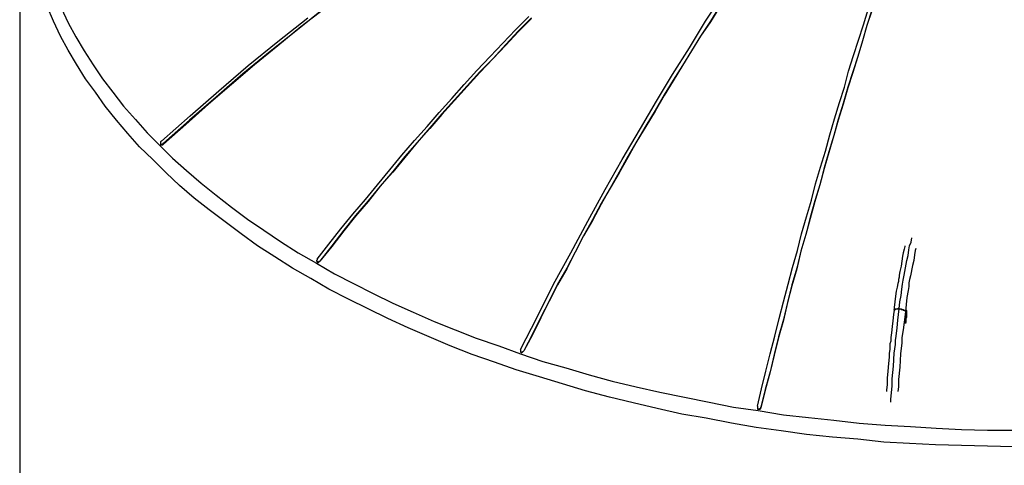
# Model space of a CAD drawing. Extents: x 0 to 1191, y 1 to 842.
# Drawn here: x 471 to 612, y 427 to 490 of the extents above; entities that cross this region are included whole.
import ezdxf

# ---------------------------------------------------------------- set-up
doc = ezdxf.new("R2010")
doc.units = 0
doc.header["$MEASUREMENT"] = 0
doc.layers.add('Layer 1', color=7, linetype='Continuous')

msp = doc.modelspace()

# ---------------------------------------------------------------- linework, layer by layer
at = {"layer": 'Layer 1', "color": 7, "lineweight": 25, "true_color": 0xffffff}
for points in [[(471.5, 511.2), (471.5, 416.1)], [(542.9, 443.2), (545.3, 447.8), (547.6, 452.5), (550.1, 457), (552.5, 461.5), (555, 466), (557.4, 470.3), (560, 474.7), (562.3, 478.6), (564.6, 482.4), (567, 486.2), (569.3, 490), (571.7, 493.7)], [(613.2, 429.3), (609.5, 429.4), (605.8, 429.5), (602.1, 429.6), (598.4, 429.8), (594.7, 430), (591, 430.4), (587.4, 430.7), (583.7, 431.1), (580.1, 431.6), (576.5, 432.1), (573, 432.7), (569.4, 433.4), (565.9, 434), (562.4, 434.8), (559, 435.6), (555.6, 436.4), (552.2, 437.3), (548.9, 438.3), (545.6, 439.3), (542.3, 440.3), (539.2, 441.4), (536, 442.5), (532.9, 443.7), (529.9, 445), (526.9, 446.3), (524, 447.6), (521.2, 449), (518.4, 450.4), (515.6, 451.8), (513, 453.3), (510.4, 454.8), (507.9, 456.4), (505.4, 458), (503.1, 459.7), (500.8, 461.4), (498.5, 463.1), (496.4, 464.8), (494.3, 466.6), (492.4, 468.4), (490.5, 470.3), (488.6, 472.1), (486.9, 474), (485.3, 475.9), (483.7, 477.9), (482.3, 479.9), (480.9, 481.8), (479.6, 483.9), (478.4, 485.9), (477.3, 487.9), (476.3, 490), (475.4, 492.1)], [(477.4, 491.9), (478.4, 489.8), (479.5, 487.8), (480.7, 485.8), (482, 483.8), (483.3, 481.8), (484.8, 479.9), (486.3, 477.9), (488, 476), (489.7, 474.1), (491.5, 472.3), (493.3, 470.5), (495.3, 468.7), (497.4, 466.9), (499.5, 465.2), (501.7, 463.5), (504, 461.8), (506.3, 460.2), (508.7, 458.6), (511.2, 457), (513.8, 455.5), (516.4, 454), (519.1, 452.6), (521.9, 451.2), (524.7, 449.8), (527.6, 448.5), (530.6, 447.2), (533.6, 446), (536.6, 444.8), (539.8, 443.7), (542.9, 442.6), (546.1, 441.5), (549.4, 440.6), (552.7, 439.6), (556, 438.7), (559.4, 437.9), (562.8, 437.1), (566.3, 436.4), (569.8, 435.7), (573.3, 435), (576.8, 434.5), (580.4, 433.9), (584, 433.5), (587.6, 433.1), (591.2, 432.7), (594.9, 432.4), (598.5, 432.2), (602.2, 432), (605.8, 431.8), (609.5, 431.7), (613.2, 431.7)], [(515, 491.9), (511.1, 488.8), (507.2, 485.7), (503.3, 482.5), (499.5, 479.2), (495.7, 475.9), (492, 472.6)], [(515, 491.8), (511.6, 489.2), (508.3, 486.5), (505, 483.8), (501.7, 481), (498.4, 478.2), (495.2, 475.3), (492, 472.5)], [(571.3, 492.1), (570, 490), (568.6, 487.9), (567.3, 485.8), (566, 483.7), (564.7, 481.6), (563.4, 479.5), (562.1, 477.3), (560.8, 475.1), (559.5, 472.9), (558.2, 470.7), (557, 468.5), (555.7, 466.2), (554.4, 464), (553.2, 461.7), (551.9, 459.4), (550.7, 457.1), (549.5, 454.8), (548.2, 452.5), (547, 450.1), (545.8, 447.8), (544.6, 445.4), (543.4, 443)], [(571.3, 492), (570, 489.9), (568.6, 487.9), (567.3, 485.8), (566, 483.7), (564.7, 481.5), (563.4, 479.4), (562.1, 477.2), (560.8, 475), (559.5, 472.9), (558.2, 470.6), (557, 468.4), (555.7, 466.2), (554.4, 463.9), (553.2, 461.6), (551.9, 459.4), (550.7, 457.1), (549.5, 454.7), (548.2, 452.4), (547, 450.1), (545.8, 447.7), (544.6, 445.3), (543.4, 443)], [(576.7, 435.1), (577.3, 437.6), (577.9, 440.1), (578.5, 442.6), (579.2, 445.1), (579.8, 447.6), (580.4, 450), (581.1, 452.5), (581.7, 454.9), (582.4, 457.3), (583, 459.7), (583.7, 462.1), (584.4, 464.5), (585, 466.8), (585.7, 469.2), (586.4, 471.5), (587, 473.8), (587.7, 476.1), (588.4, 478.4), (589.1, 480.6), (589.7, 482.9), (590.4, 485.1), (591.1, 487.3), (591.8, 489.5), (592.5, 491.7)], [(593, 491.6), (592.3, 489.4), (591.7, 487.2), (591, 485), (590.3, 482.8), (589.6, 480.6), (588.9, 478.3), (588.2, 476), (587.6, 473.7), (586.9, 471.4), (586.2, 469.1), (585.6, 466.7), (584.9, 464.4), (584.2, 462), (583.6, 459.6), (582.9, 457.2), (582.3, 454.8), (581.6, 452.4), (581, 449.9), (580.4, 447.5), (579.7, 445), (579.1, 442.5), (578.5, 440), (577.8, 437.5), (577.2, 435)], [(593, 491.5), (592.3, 489.4), (591.7, 487.2), (591, 485), (590.3, 482.7), (589.6, 480.5), (588.9, 478.2), (588.2, 475.9), (587.6, 473.7), (586.9, 471.3), (586.2, 469), (585.6, 466.7), (584.9, 464.3), (584.2, 461.9), (583.6, 459.6), (582.9, 457.2), (582.3, 454.7), (581.6, 452.3), (581, 449.9), (580.4, 447.4), (579.7, 444.9), (579.1, 442.4), (578.5, 440), (577.8, 437.4), (577.2, 434.9)], [(491.7, 472.9), (495.8, 476.5), (499.9, 480.1), (504.1, 483.7), (508.3, 487.1), (512.6, 490.5)], [(513.9, 456.1), (515.6, 458.2), (517.3, 460.4), (519, 462.5), (520.8, 464.6), (522.5, 466.7), (524.3, 468.8), (526, 470.9), (527.8, 473), (529.6, 475), (531.3, 477), (533.1, 479), (534.9, 481), (536.7, 483), (538.6, 485), (540.4, 486.9), (542.2, 488.8), (544.1, 490.7)], [(544.5, 490.5), (542.6, 488.6), (540.8, 486.7), (539, 484.7), (537.1, 482.8), (535.3, 480.8), (533.5, 478.8), (531.7, 476.8), (530, 474.8), (528.2, 472.7), (526.4, 470.7), (524.7, 468.6), (522.9, 466.5), (521.2, 464.4), (519.4, 462.3), (517.7, 460.2), (516, 458), (514.3, 455.8)], [(544.5, 490.4), (542.6, 488.5), (540.8, 486.6), (539, 484.7), (537.1, 482.7), (535.3, 480.7), (533.5, 478.7), (531.7, 476.7), (530, 474.7), (528.2, 472.7), (526.4, 470.6), (524.7, 468.5), (522.9, 466.5), (521.2, 464.3), (519.4, 462.2), (517.7, 460.1), (516, 457.9), (514.3, 455.8)], [(491.7, 472.9), (491.6, 472.8), (491.6, 472.7), (491.6, 472.6), (491.6, 472.5), (491.7, 472.5), (491.8, 472.5), (491.9, 472.5), (492, 472.6)], [(491.6, 472.6), (491.6, 472.5)], [(491.6, 472.5), (491.6, 472.5), (491.6, 472.4), (491.7, 472.4), (491.8, 472.4), (491.9, 472.4), (492, 472.5)], [(492, 472.5), (492, 472.6)], [(597.7, 458), (597.7, 457.9), (597.6, 457.5), (597.5, 457), (597.4, 456.5), (597.3, 455.8), (597.2, 455.1), (597, 454.3), (596.9, 453.8), (596.9, 453.5), (596.8, 453.2), (596.8, 452.9), (596.7, 452.6), (596.6, 452.1), (596.5, 451.5), (596.4, 450.8), (596.3, 450), (596.2, 449.2), (596.2, 448.8)], [(596.9, 449), (597, 450), (597.2, 450.9), (597.3, 451.8), (597.4, 452.5), (597.5, 453.1), (597.6, 453.8), (597.7, 454.3), (598, 455.9), (598.2, 456.6), (598.3, 457.4), (598.4, 458), (598.6, 458.5), (598.7, 459.1)], [(599.3, 457.6), (599.2, 457.3), (599.1, 456.7), (599, 455.9), (598.8, 455.2), (598.5, 453.7), (598.4, 453.2), (598.3, 452.7), (598.3, 452.2), (598.2, 451.6), (598, 450.6), (597.9, 449.6), (597.8, 448.6)], [(513.9, 456.1), (513.9, 456), (513.8, 455.9), (513.9, 455.8), (513.9, 455.7), (514, 455.7), (514.1, 455.7), (514.2, 455.8), (514.3, 455.8)], [(513.8, 455.9), (513.8, 455.8)], [(513.8, 455.8), (513.9, 455.8), (513.9, 455.7), (513.9, 455.6), (514, 455.6), (514.1, 455.6), (514.2, 455.7), (514.3, 455.8)], [(514.3, 455.8), (514.3, 455.8)], [(596.2, 448.8), (596.1, 448.2), (596, 447.3), (595.9, 446.5), (595.8, 445.6), (595.7, 444.9), (595.7, 444.4), (595.6, 444), (595.6, 443.6), (595.6, 443.2), (595.5, 442.7), (595.5, 442.1), (595.4, 441.2), (595.3, 440.1), (595.2, 439.1), (595.2, 438.2), (595.1, 437.4), (595.1, 437.2)], [(595.7, 435.7), (595.7, 436.1), (595.8, 437), (595.9, 438), (595.9, 439), (596.1, 440.8), (596.2, 442.7), (596.3, 443.3), (596.4, 443.9), (596.4, 444.5), (596.5, 445.1), (596.6, 446.3), (596.7, 447.4), (596.8, 448.2), (596.9, 449)], [(596.2, 448.8), (596.2, 448.8), (596.2, 448.9), (596.3, 448.9), (596.4, 449), (596.5, 449), (596.6, 449), (596.8, 449.1), (596.9, 449)], [(596.2, 448.8), (596.2, 448.8), (596.3, 448.9), (596.4, 448.9), (596.5, 449), (596.6, 449), (596.8, 449), (596.9, 449)], [(596.2, 448.8), (596.2, 448.8)], [(597.8, 448.6), (597.7, 447.8), (597.6, 447.1), (597.5, 446), (597.3, 444.9), (597.3, 444.1), (597.2, 443.4), (597.1, 442.6), (597, 440.7), (596.8, 438.9), (596.8, 437.9), (596.7, 437.2)], [(596.9, 449), (596.9, 449)], [(596.9, 449), (597.1, 449), (597.2, 449), (597.4, 448.9), (597.5, 448.9), (597.6, 448.8), (597.7, 448.8), (597.7, 448.7), (597.8, 448.6)], [(596.9, 449), (597.1, 449), (597.2, 448.9), (597.4, 448.9), (597.5, 448.8), (597.6, 448.8), (597.7, 448.7), (597.8, 448.6)], [(542.9, 443.2), (542.9, 443.1), (542.9, 443), (542.9, 442.9), (543, 442.8), (543.1, 442.8), (543.2, 442.8), (543.2, 442.9), (543.3, 442.9), (543.4, 443)], [(542.9, 443), (542.9, 442.9), (542.9, 442.8), (543, 442.8), (543.1, 442.7), (543.1, 442.8), (543.2, 442.8), (543.3, 442.9), (543.4, 443)], [(542.9, 443), (542.9, 443)], [(543.4, 443), (543.4, 443)], [(576.7, 435.1), (576.7, 435), (576.7, 434.9), (576.7, 434.8), (576.8, 434.8), (576.8, 434.7), (576.9, 434.7), (577, 434.7), (577, 434.8), (577.1, 434.8), (577.2, 434.9), (577.2, 435)], [(576.7, 435), (576.7, 434.9)], [(576.7, 434.9), (576.7, 434.9), (576.7, 434.8), (576.7, 434.7), (576.8, 434.7), (576.9, 434.7), (577, 434.7), (577.1, 434.7), (577.2, 434.8), (577.2, 434.9)], [(577.2, 434.9), (577.2, 435)]]:
    msp.add_lwpolyline(points, dxfattribs=at)
msp.add_open_spline([(597.8, 447), (597.8, 447), (597.8, 447.1), (597.8, 447.1), (597.8, 447.1), (597.8, 447.2), (597.8, 447.2), (597.8, 447.2), (597.7, 447.3), (597.7, 447.3), (597.7, 447.3), (597.8, 447.5), (597.8, 447.5), (597.8, 447.5), (597.8, 447.6), (597.8, 447.6), (597.8, 447.6), (597.8, 447.8), (597.8, 447.8), (597.8, 447.8), (597.8, 448), (597.8, 448), (597.8, 448), (597.8, 448.1), (597.8, 448.1), (597.8, 448.1), (597.8, 448.3), (597.8, 448.3), (597.8, 448.3), (597.8, 448.4), (597.8, 448.4), (597.8, 448.4), (597.9, 448.5), (597.9, 448.5), (597.9, 448.5), (597.9, 448.6), (597.9, 448.6), (597.9, 448.6), (597.9, 448.7), (597.9, 448.7), (597.9, 448.7), (597.9, 448.8), (597.9, 448.8), (597.9, 448.8), (598, 448.7), (598, 448.7), (598, 448.7), (598, 448.6), (598, 448.6), (598, 448.6), (598, 448.5), (598, 448.5), (598, 448.5), (598, 448.4), (598, 448.4), (598, 448.4), (598, 448.3), (598, 448.3), (598, 448.3), (598, 448.1), (598, 448.1), (598, 448.1), (598, 448), (598, 448), (598, 448), (598, 447.8), (598, 447.8), (598, 447.8), (597.9, 447.6), (597.9, 447.6), (597.9, 447.6), (597.9, 447.5), (597.9, 447.5), (597.9, 447.5), (597.9, 447.3), (597.9, 447.3), (597.9, 447.3), (597.9, 447.2), (597.9, 447.2), (597.9, 447.2), (597.9, 447.1), (597.9, 447.1), (597.9, 447.1), (597.8, 447), (597.8, 447), (597.8, 447), (597.8, 446.9), (597.8, 446.9), (597.8, 446.9), (597.8, 447), (597.8, 447)], degree=3, knots=[0, 0, 0, 0, 1, 1, 1, 2, 2, 2, 3, 3, 3, 4, 4, 4, 5, 5, 5, 6, 6, 6, 7, 7, 7, 8, 8, 8, 9, 9, 9, 10, 10, 10, 11, 11, 11, 12, 12, 12, 13, 13, 13, 14, 14, 14, 15, 15, 15, 16, 16, 16, 17, 17, 17, 18, 18, 18, 19, 19, 19, 20, 20, 20, 21, 21, 21, 22, 22, 22, 23, 23, 23, 24, 24, 24, 25, 25, 25, 26, 26, 26, 27, 27, 27, 28, 28, 28, 29, 29, 29, 30, 30, 30, 30], dxfattribs=at)

doc.saveas('drawing.dxf')
